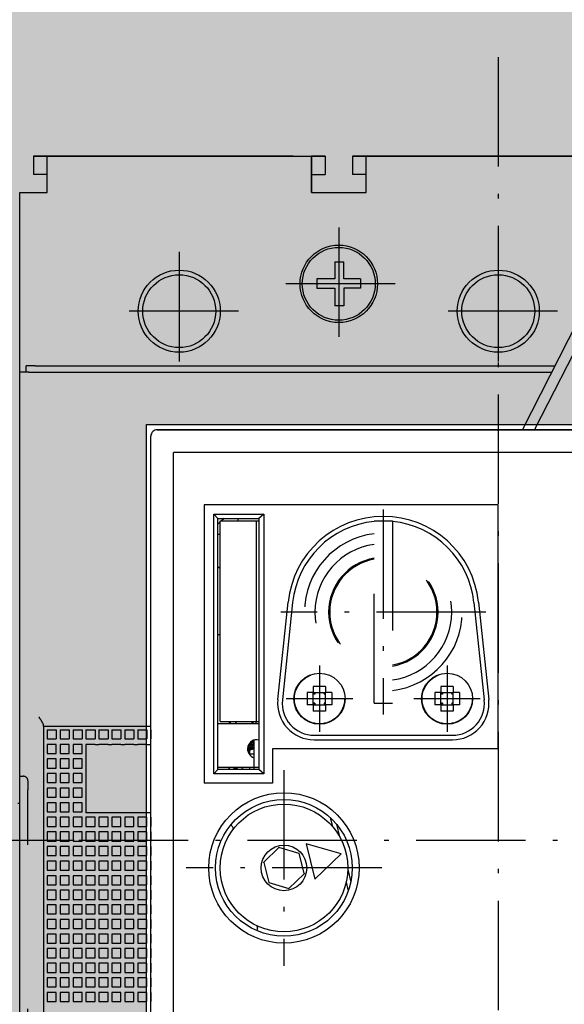
# Model space of a CAD drawing. Units: millimetres. Extents: x -916 to 10759, y -4572 to 2942.
# Drawn here: x 5224 to 5284, y -896 to -789 of the extents above; entities that cross this region are included whole.
import ezdxf

# ---------------------------------------------------------------- set-up
doc = ezdxf.new("R2010")
doc.units = ezdxf.units.MM
doc.linetypes.add('DASHDOT', pattern=[18.5, 12, -3, 0.5, -3])
doc.linetypes.add('DASHSPACE', pattern=[30, 12, -18])
doc.layers.add('Закрытия', color=254, linetype='Continuous', lineweight=25, transparency=0.3)
doc.layers.add('Контур', color=253, linetype='Continuous', lineweight=25)

# ---------------------------------------------------------------- blocks, each defined once
blk = doc.blocks.new('R5PKIB2V61213')
at = {"layer": 'Закрытия'}
h = blk.add_hatch(color=256, dxfattribs=at)
h.dxf.hatch_style = 1
h.set_gradient(color1=(203, 208, 204), color2=(203, 208, 204), tint=1)
h.paths.add_polyline_path([(5392.3, -1027.43), (5392.3, -1025.7), (5392.3, -1025.2), (5392.8, -1025.2), (5392.8, -1027.43), (5410.3, -1027.43), (5412.3, -1025.43), (5412.3, -731.43), (5410.3, -729.43), (5392.8, -729.43), (5392.8, -731.67), (5392.3, -731.67), (5392.3, -731.17), (5392.3, -729.43), (4951.3, -729.43), (4951.3, -731.17), (4951.3, -731.67), (4950.8, -731.67), (4950.8, -729.43), (4933.3, -729.43), (4931.3, -731.43), (4931.3, -1025.43), (4933.3, -1027.43), (4950.8, -1027.43), (4950.8, -1025.2), (4951.3, -1025.2), (4951.3, -1025.7), (4951.3, -1027.43)])
h.paths.add_polyline_path([(5133.3, -930.93), (5133.3, -832.93), (5210.3, -832.93), (5210.3, -930.93)], flags=16)
h.paths.add_polyline_path([(5105.3, -930.93), (5028.3, -930.93), (5028.3, -832.93), (5105.3, -832.93)], flags=16)
h.paths.add_polyline_path([(5238.3, -930.93), (5238.3, -832.93), (5315.3, -832.93), (5315.3, -930.93)], flags=16)
h.paths.add_polyline_path([(4953.42, -903.43), (4951.3, -903.43, 0.241513), (4937.15, -903.43), (4935.03, -903.43), (4935.03, -888.43), (4942.1, -888.43), (4943.48, -888.24), (4944.81, -887.67), (4946.03, -886.75), (4947.1, -885.5), (4947.98, -883.99), (4948.64, -882.26), (4949.04, -880.38), (4949.18, -878.43), (4949.04, -876.48), (4948.64, -874.61), (4947.98, -872.88), (4947.1, -871.36), (4946.03, -870.12), (4944.81, -869.19), (4943.48, -868.63), (4942.1, -868.43), (4935.03, -868.43), (4935.03, -853.43), (4937.15, -853.43, 0.241513), (4951.3, -853.43), (4953.42, -853.43)], flags=16)
h.paths.add_polyline_path([(4944.75, -885.18), (4933.25, -885.18, -0.413959), (4932.25, -884.18), (4932.25, -872.68, -0.41443), (4933.25, -871.68), (4944.75, -871.68, -0.41433), (4945.75, -872.68), (4945.75, -884.18, -0.414135)], flags=16)
h.paths.add_polyline_path([(4936.1, -878.43, -1), (4941.9, -878.43, -1)], flags=16)
h.paths.add_polyline_path([(4941.5, -878.93), (4939.5, -878.93), (4939.5, -880.93), (4938.5, -880.93), (4938.5, -878.93), (4936.5, -878.93), (4936.5, -877.93), (4938.5, -877.93), (4938.5, -875.93), (4939.5, -875.93), (4939.5, -877.93), (4941.5, -877.93)], flags=0)
h.paths.add_polyline_path([(5390.19, -903.43), (5390.19, -853.43), (5392.31, -853.43, 0.241513), (5406.45, -853.43), (5408.57, -853.43), (5408.57, -868.43), (5401.5, -868.43), (5400.12, -868.63), (5398.79, -869.19), (5397.57, -870.12), (5396.5, -871.36), (5395.62, -872.88), (5394.97, -874.61), (5394.56, -876.48), (5394.43, -878.43), (5394.56, -880.38), (5394.97, -882.26), (5395.62, -883.99), (5396.5, -885.5), (5397.57, -886.75), (5398.79, -887.67), (5400.12, -888.24), (5401.5, -888.43), (5408.57, -888.43), (5408.57, -903.43), (5406.45, -903.43, 0.241513), (5392.31, -903.43)], flags=16)
h.paths.add_polyline_path([(5397.8, -872.69, -0.415119), (5398.8, -871.68), (5410.3, -871.68, -0.413522), (5411.3, -872.68), (5411.3, -884.18, -0.414944), (5410.3, -885.18), (5398.8, -885.18, -0.413271), (5397.8, -884.19)], flags=16)
h.paths.add_polyline_path([(5401.65, -878.43, -1), (5407.45, -878.43, -1)], flags=16)
h.paths.add_polyline_path([(5402.05, -878.93), (5402.05, -877.93), (5404.05, -877.93), (5404.05, -875.93), (5405.05, -875.93), (5405.05, -877.93), (5407.05, -877.93), (5407.05, -878.93), (5405.05, -878.93), (5405.05, -880.93), (5404.05, -880.93), (5404.05, -878.93)], flags=0)
at = {"layer": 'Контур'}
blk.add_lwpolyline([(5238.3, -832.93), (5315.3, -832.93), (5315.3, -930.93), (5238.3, -930.93)], close=True, dxfattribs=at)
blk = doc.blocks.new('XT3_3p_Fixed_MOD_front view')
at = {"color": 1, "linetype": 'DASHDOT'}
for p, q in [((0, 85.86), (0, -83.04)), ((-17.5, 67.18), (-17.5, 54.82)), ((-35, 64.5), (-35, 51.5)), ((0, 64.5), (0, 51.5)), ((-11.32, 61), (-23.68, 61)), ((-28.5, 58), (-41.5, 58)), ((6.5, 58), (-6.5, 58)), ((-12.61, 36.25), (-12.61, 13.76)), ((-1.37, 25), (-23.86, 25)), ((-19.61, 19.14), (-19.61, 11.86)), ((-5.61, 19.14), (-5.61, 11.86)), ((-15.97, 15.5), (-23.25, 15.5)), ((-1.97, 15.5), (-9.25, 15.5)), ((-23.51, 7.67), (-23.51, -13.78)), ((-64.51, 0), (60.22, 0)), ((-12.79, -3.05), (-34.24, -3.05))]:
    blk.add_line(p, q, dxfattribs=at)
at = {"color": 3}
for p, q in [((-49.5, 75), (-51, 75)), ((-51, 75), (-51, 73)), ((-51, 75), (-47.5, 75)), ((-50, 75), (-47, 75)), ((-50, 75), (-47.5, 75)), ((-50, 75), (-20.5, 75)), ((-47, 75), (-49.5, 75)), ((-49.5, 71), (-49.5, 75)), ((-22.5, 75), (-47.5, 75)), ((-23, 75), (-47, 75)), ((-23, 75), (-20.5, 75)), ((-22.5, 75), (-19, 75)), ((-20.5, 75), (-20.5, 71)), ((-19, 75), (-20.5, 75)), ((-20.5, 71), (-20.5, 75)), ((-19, 75), (-19, 73)), ((-19, 75), (-19, 73)), ((-14.5, 75), (-16, 75)), ((-16, 75), (-16, 73)), ((-16, 75), (-12.5, 75)), ((-12, 75), (-14.5, 75)), ((-14.5, 75), (14.5, 75)), ((-14.5, 71), (-14.5, 75)), ((12.5, 75), (-12.5, 75)), ((12, 75), (-12, 75)), ((-49.5, 73), (-51, 73)), ((-20.5, 73), (-19, 73)), ((-14.5, 73), (-16, 73)), ((-52.5, -70.95), (-52.5, 71)), ((-52.5, 71), (-49.5, 71)), ((-20.5, 71), (-14.5, 71)), ((-20.5, 71), (-14.5, 71)), ((-17.94, 63.4), (-16.94, 63.4)), ((-17.94, 63.4), (-17.94, 61.81)), ((-16.94, 61.54), (-16.94, 63.4)), ((-17.94, 61.81), (-17.94, 61.54)), ((-19.9, 61.54), (-19.9, 60.54)), ((-17.94, 61.54), (-19.9, 61.54)), ((-19.9, 60.54), (-17.94, 60.54)), ((-17.94, 60.54), (-17.94, 58.6)), ((-15.1, 61.54), (-16.94, 61.54)), ((-15.1, 60.54), (-16.94, 60.54)), ((-16.94, 60.54), (-16.94, 59.98)), ((-15.1, 61.54), (-15.1, 60.54)), ((-16.94, 59.98), (-16.94, 58.6)), ((-16.94, 58.6), (-17.94, 58.6)), ((2.65, 45), (9.97, 59.38)), ((4.06, 45.13), (10.05, 56.88)), ((-51.8, 51.3), (-51.8, 52)), ((-50.8, 52), (-51.8, 52)), ((-50.8, 52), (6.21, 52)), ((-51.5, 51.3), (-52.5, 51.3)), ((-51.5, 51.3), (5.86, 51.3)), ((-38.11, -31.8), (-38.11, 44.3)), ((-37.41, 45), (37.39, 45)), ((37.39, 45), (-37.41, 45)), ((35.59, 42.5), (-35.61, 42.5)), ((-35.61, -30), (-35.61, 42.5)), ((-0.02, 36.75), (-32.26, 36.75)), ((-32.26, 36.75), (-32.26, 6.25)), ((-0.02, 10), (-0.02, 36.75)), ((-31.22, 35.75), (-25.73, 35.75)), ((-31.22, 35.75), (-30.76, 35.25)), ((-31.22, 7.25), (-31.22, 35.75)), ((-25.73, 35.75), (-26.26, 35.25)), ((-25.73, 35.75), (-25.73, 7.25)), ((-30.76, 35.25), (-26.26, 35.25)), ((-30.76, 7.75), (-30.76, 35.25)), ((-30.51, 34.87), (-30.76, 34.66)), ((-30.51, 35), (-26.51, 35)), ((-30.51, 33), (-30.51, 35)), ((-30.06, 35.25), (-30.36, 35)), ((-26.51, 33), (-26.51, 35)), ((-26.51, 35), (-26.26, 35)), ((-26.26, 35.25), (-26.26, 7.75)), ((-30.51, 33.5), (-30.76, 33.5)), ((-30.51, 15), (-30.51, 33)), ((-26.51, 15), (-26.51, 33)), ((-30.76, 29.9), (-30.51, 29.9)), ((-30.51, 29.89), (-30.76, 29.89)), ((-30.51, 29.85), (-30.76, 29.85)), ((-24.18, 15.42), (-23.05, 26.1)), ((-22.56, 26.05), (-23.68, 15.37)), ((-2.67, 26.05), (-1.54, 15.37)), ((-2.17, 26.1), (-1.05, 15.42)), ((-30.51, 22.5), (-30.76, 22.5)), ((-30.51, 13), (-30.51, 15)), ((-26.51, 13), (-26.51, 15)), ((-30.51, 13), (-26.51, 13)), ((-29.51, 13), (-29.51, 12.75)), ((-29.41, 13), (-29.41, 12.75)), ((-28.81, 13), (-28.81, 12.98)), ((-28.81, 13), (-28.81, 12.75)), ((-28.81, 12.98), (-28.81, 12.75)), ((-28.77, 12.82), (-28.77, 13)), ((-27.01, 12.82), (-27.01, 13)), ((-26.76, 12.75), (-27.01, 13)), ((-26.61, 13), (-26.61, 12.75)), ((-26.51, 13), (-26.26, 13)), ((-49.9, 12.51), (-49.9, 12.65)), ((-49.9, 12.51), (-49.9, -32.49)), ((-49.9, 12.5), (-47.4, 12.5)), ((-49.49, 12.1), (-49.49, 11.1)), ((-49.49, 12.1), (-48.49, 12.1)), ((-48.49, 12.1), (-48.49, 11.1)), ((-48.07, 12.1), (-48.07, 11.1)), ((-48.07, 12.1), (-47.07, 12.1)), ((-47.4, 12.5), (-38.11, 12.5)), ((-47.07, 12.1), (-47.07, 11.1)), ((-46.65, 12.1), (-46.65, 11.1)), ((-46.65, 12.1), (-45.65, 12.1)), ((-45.65, 12.1), (-45.65, 11.1)), ((-45.23, 12.1), (-44.23, 12.1)), ((-45.23, 12.1), (-45.23, 11.1)), ((-44.23, 12.1), (-44.23, 11.1)), ((-43.81, 12.1), (-42.81, 12.1)), ((-43.81, 12.1), (-43.81, 11.1)), ((-42.81, 12.1), (-42.81, 11.1)), ((-42.39, 12.1), (-41.39, 12.1)), ((-42.39, 12.1), (-42.39, 11.1)), ((-41.39, 12.1), (-41.39, 11.1)), ((-40.97, 12.1), (-39.97, 12.1)), ((-40.97, 12.1), (-40.97, 11.1)), ((-39.97, 12.1), (-39.97, 11.1)), ((-39.55, 12.1), (-38.55, 12.1)), ((-39.55, 12.1), (-39.55, 11.1)), ((-38.55, 12.1), (-38.55, 11.1)), ((-38.13, 12.1), (-38.11, 12.1)), ((-38.13, 12.1), (-38.13, 11.1)), ((-26.26, 12.75), (-30.76, 12.75)), ((-28.77, 12.85), (-28.81, 12.85)), ((-28.77, 12.75), (-28.77, 12.82)), ((-27.01, 12.75), (-27.01, 12.82)), ((-49.49, 11.1), (-48.49, 11.1)), ((-48.07, 11.1), (-47.07, 11.1)), ((-46.65, 11.1), (-45.65, 11.1)), ((-45.23, 11.1), (-44.23, 11.1)), ((-43.81, 11.1), (-42.81, 11.1)), ((-42.39, 11.1), (-41.39, 11.1)), ((-40.97, 11.1), (-39.97, 11.1)), ((-39.55, 11.1), (-38.55, 11.1)), ((-38.13, 11.1), (-38.11, 11.1)), ((-26.76, 10.15), (-26.76, 10.97)), ((-20.2, 11.5), (-5.02, 11.5)), ((-20.2, 11), (-5.02, 11)), ((-49.49, 10.5), (-49.49, 9.5)), ((-48.49, 10.5), (-49.49, 10.5)), ((-48.49, 9.5), (-48.49, 10.5)), ((-48.07, 10.5), (-48.07, 9.5)), ((-47.07, 10.5), (-48.07, 10.5)), ((-47.07, 9.5), (-47.07, 10.5)), ((-46.65, 10.5), (-46.65, 9.5)), ((-45.65, 10.5), (-46.65, 10.5)), ((-45.65, 9.5), (-45.65, 10.5)), ((-45.23, 10.5), (-45.23, 3)), ((-44.23, 10.5), (-45.23, 10.5)), ((-44.23, 10.5), (-43.81, 10.5)), ((-42.81, 10.5), (-43.81, 10.5)), ((-42.81, 10.5), (-42.39, 10.5)), ((-41.39, 10.5), (-42.39, 10.5)), ((-41.39, 10.5), (-40.97, 10.5)), ((-39.97, 10.5), (-40.97, 10.5)), ((-39.97, 10.5), (-39.55, 10.5)), ((-38.55, 10.5), (-39.55, 10.5)), ((-38.55, 10.5), (-38.13, 10.5)), ((-38.11, 10.5), (-38.13, 10.5)), ((-27.26, 9.34), (-27.26, 9.84)), ((-26.76, 7.75), (-26.76, 10.15)), ((-0.02, 10), (-24.76, 10)), ((-24.76, 10), (-24.76, 6.25)), ((-49.49, 9.5), (-48.49, 9.5)), ((-49.49, 8.9), (-49.49, 7.9)), ((-48.49, 8.9), (-49.49, 8.9)), ((-48.49, 7.9), (-48.49, 8.9)), ((-48.07, 9.5), (-47.07, 9.5)), ((-48.07, 8.9), (-48.07, 7.9)), ((-47.07, 8.9), (-48.07, 8.9)), ((-47.07, 7.9), (-47.07, 8.9)), ((-46.65, 9.5), (-45.65, 9.5)), ((-46.65, 8.9), (-46.65, 7.9)), ((-45.65, 8.9), (-46.65, 8.9)), ((-45.65, 7.9), (-45.65, 8.9)), ((-27.26, 9.47), (-26.76, 9.47)), ((-49.49, 7.9), (-48.49, 7.9)), ((-48.07, 7.9), (-47.07, 7.9)), ((-46.65, 7.9), (-45.65, 7.9)), ((-31.22, 7.25), (-30.76, 7.75)), ((-30.76, 8), (-26.26, 8)), ((-26.26, 7.75), (-30.76, 7.75)), ((-29.51, 8), (-29.51, 7.75)), ((-29.51, 7.75), (-29.51, 8)), ((-27.26, 7.75), (-27.26, 8)), ((-25.73, 7.25), (-26.26, 7.75)), ((-49.49, 7.3), (-49.49, 6.3)), ((-48.49, 7.3), (-49.49, 7.3)), ((-48.49, 6.3), (-48.49, 7.3)), ((-48.07, 7.3), (-48.07, 6.3)), ((-47.07, 7.3), (-48.07, 7.3)), ((-47.07, 6.3), (-47.07, 7.3)), ((-46.65, 7.3), (-46.65, 6.3)), ((-45.65, 7.3), (-46.65, 7.3)), ((-45.65, 6.3), (-45.65, 7.3)), ((-25.73, 7.25), (-31.22, 7.25)), ((-49.49, 6.3), (-48.49, 6.3)), ((-49.49, 5.7), (-49.49, 4.7)), ((-48.49, 5.7), (-49.49, 5.7)), ((-48.49, 4.7), (-48.49, 5.7)), ((-48.07, 6.3), (-47.07, 6.3)), ((-48.07, 5.7), (-48.07, 4.7)), ((-47.07, 5.7), (-48.07, 5.7)), ((-47.07, 4.7), (-47.07, 5.7)), ((-46.65, 6.3), (-45.65, 6.3)), ((-46.65, 5.7), (-46.65, 4.7)), ((-45.65, 5.7), (-46.65, 5.7)), ((-45.65, 4.7), (-45.65, 5.7)), ((-24.76, 6.25), (-32.26, 6.25)), ((-49.49, 4.7), (-48.49, 4.7)), ((-48.07, 4.7), (-47.07, 4.7)), ((-46.65, 4.7), (-45.65, 4.7)), ((-49.49, 4.1), (-49.49, 3.1)), ((-48.49, 4.1), (-49.49, 4.1)), ((-48.49, 3.1), (-48.49, 4.1)), ((-48.07, 4.1), (-48.07, 3.1)), ((-47.07, 4.1), (-48.07, 4.1)), ((-47.07, 3.1), (-47.07, 4.1)), ((-46.65, 4.1), (-46.65, 3.1)), ((-45.65, 4.1), (-46.65, 4.1)), ((-45.65, 3.1), (-45.65, 4.1)), ((-49.49, 3.1), (-48.49, 3.1)), ((-49.49, 2.5), (-49.49, 1.5)), ((-48.49, 2.5), (-49.49, 2.5)), ((-48.49, 1.5), (-48.49, 2.5)), ((-48.07, 3.1), (-47.07, 3.1)), ((-48.07, 2.5), (-48.07, 1.5)), ((-47.07, 2.5), (-48.07, 2.5)), ((-47.07, 1.5), (-47.07, 2.5)), ((-46.65, 3.1), (-45.65, 3.1)), ((-46.65, 2.5), (-46.65, 1.5)), ((-45.65, 2.5), (-46.65, 2.5)), ((-45.65, 1.5), (-45.65, 2.5)), ((-38.11, 3), (-45.23, 3)), ((-45.23, 2.5), (-45.23, 1.5)), ((-44.23, 2.5), (-45.23, 2.5)), ((-44.23, 1.5), (-44.23, 2.5)), ((-43.81, 2.5), (-43.81, 1.5)), ((-42.81, 2.5), (-43.81, 2.5)), ((-42.81, 1.5), (-42.81, 2.5)), ((-42.39, 2.5), (-42.39, 1.5)), ((-41.39, 2.5), (-42.39, 2.5)), ((-41.39, 1.5), (-41.39, 2.5)), ((-40.97, 2.5), (-40.97, 1.5)), ((-39.97, 2.5), (-40.97, 2.5)), ((-39.97, 1.5), (-39.97, 2.5)), ((-39.55, 2.5), (-39.55, 1.5)), ((-38.55, 2.5), (-39.55, 2.5)), ((-38.55, 1.5), (-38.55, 2.5)), ((-38.13, 2.5), (-38.13, 1.5)), ((-38.11, 2.5), (-38.13, 2.5)), ((-18.44, 2.47), (-18.2, 1.51)), ((-49.49, 1.5), (-48.49, 1.5)), ((-48.07, 1.5), (-47.07, 1.5)), ((-46.65, 1.5), (-45.65, 1.5)), ((-45.23, 1.5), (-44.23, 1.5)), ((-43.81, 1.5), (-42.81, 1.5)), ((-42.39, 1.5), (-41.39, 1.5)), ((-40.97, 1.5), (-39.97, 1.5)), ((-39.55, 1.5), (-38.55, 1.5)), ((-38.13, 1.5), (-38.11, 1.5)), ((-29.16, 1.44), (-29.09, 1.17)), ((-17.74, 1.74), (-17.4, 0.37)), ((-49.49, 0.9), (-49.49, -0.1)), ((-48.49, 0.9), (-49.49, 0.9)), ((-48.49, -0.1), (-48.49, 0.9)), ((-48.07, 0.9), (-48.07, -0.1)), ((-47.07, 0.9), (-48.07, 0.9)), ((-47.07, -0.1), (-47.07, 0.9)), ((-46.65, 0.9), (-46.65, -0.1)), ((-45.65, 0.9), (-46.65, 0.9)), ((-45.65, -0.1), (-45.65, 0.9)), ((-45.23, 0.9), (-45.23, -0.1)), ((-44.23, 0.9), (-45.23, 0.9)), ((-44.23, -0.1), (-44.23, 0.9)), ((-43.81, 0.9), (-43.81, -0.1)), ((-42.81, 0.9), (-43.81, 0.9)), ((-42.81, -0.1), (-42.81, 0.9)), ((-42.39, 0.9), (-42.39, -0.1)), ((-41.39, 0.9), (-42.39, 0.9)), ((-41.39, -0.1), (-41.39, 0.9)), ((-40.97, 0.9), (-40.97, -0.1)), ((-39.97, 0.9), (-40.97, 0.9)), ((-39.97, -0.1), (-39.97, 0.9)), ((-39.55, 0.9), (-39.55, -0.1)), ((-38.55, 0.9), (-39.55, 0.9)), ((-38.55, -0.1), (-38.55, 0.9)), ((-38.13, 0.9), (-38.13, -0.1)), ((-38.11, 0.9), (-38.13, 0.9)), ((-49.49, -0.1), (-48.49, -0.1)), ((-49.49, -0.7), (-49.49, -1.7)), ((-48.49, -0.7), (-49.49, -0.7)), ((-48.49, -1.7), (-48.49, -0.7)), ((-48.07, -0.1), (-47.07, -0.1)), ((-48.07, -0.7), (-48.07, -1.7)), ((-47.07, -0.7), (-48.07, -0.7)), ((-47.07, -1.7), (-47.07, -0.7)), ((-46.65, -0.1), (-45.65, -0.1)), ((-46.65, -0.7), (-46.65, -1.7)), ((-45.65, -0.7), (-46.65, -0.7)), ((-45.65, -1.7), (-45.65, -0.7)), ((-45.23, -0.1), (-44.23, -0.1)), ((-45.23, -0.7), (-45.23, -1.7)), ((-44.23, -0.7), (-45.23, -0.7)), ((-44.23, -1.7), (-44.23, -0.7)), ((-43.81, -0.1), (-42.81, -0.1)), ((-43.81, -0.7), (-43.81, -1.7)), ((-42.81, -0.7), (-43.81, -0.7)), ((-42.81, -1.7), (-42.81, -0.7)), ((-42.39, -0.1), (-41.39, -0.1)), ((-42.39, -0.7), (-42.39, -1.7)), ((-41.39, -0.7), (-42.39, -0.7)), ((-41.39, -1.7), (-41.39, -0.7)), ((-40.97, -0.1), (-39.97, -0.1)), ((-40.97, -0.7), (-40.97, -1.7)), ((-39.97, -0.7), (-40.97, -0.7)), ((-39.97, -1.7), (-39.97, -0.7)), ((-39.55, -0.1), (-38.55, -0.1)), ((-39.55, -0.7), (-39.55, -1.7)), ((-38.55, -0.7), (-39.55, -0.7)), ((-38.55, -1.7), (-38.55, -0.7)), ((-38.13, -0.1), (-38.11, -0.1)), ((-38.13, -0.7), (-38.13, -1.7)), ((-38.11, -0.7), (-38.13, -0.7)), ((-24.07, -0.81), (-25.73, -2.41)), ((-21.85, -1.45), (-24.07, -0.81)), ((-17.24, -1.5), (-21.08, -0.39)), ((-21.08, -0.39), (-20.12, -4.28)), ((-49.49, -1.7), (-48.49, -1.7)), ((-48.07, -1.7), (-47.07, -1.7)), ((-46.65, -1.7), (-45.65, -1.7)), ((-45.23, -1.7), (-44.23, -1.7)), ((-43.81, -1.7), (-42.81, -1.7)), ((-42.39, -1.7), (-41.39, -1.7)), ((-40.97, -1.7), (-39.97, -1.7)), ((-39.55, -1.7), (-38.55, -1.7)), ((-38.13, -1.7), (-38.11, -1.7)), ((-21.31, -3.64), (-21.85, -1.45)), ((-20.12, -4.28), (-17.24, -1.5)), ((-49.49, -2.3), (-49.49, -3.3)), ((-48.49, -2.3), (-49.49, -2.3)), ((-48.49, -3.3), (-48.49, -2.3)), ((-48.07, -2.3), (-48.07, -3.3)), ((-47.07, -2.3), (-48.07, -2.3)), ((-47.07, -3.3), (-47.07, -2.3)), ((-46.65, -2.3), (-46.65, -3.3)), ((-45.65, -2.3), (-46.65, -2.3)), ((-45.65, -3.3), (-45.65, -2.3)), ((-45.23, -2.3), (-45.23, -3.3)), ((-44.23, -2.3), (-45.23, -2.3)), ((-44.23, -3.3), (-44.23, -2.3)), ((-43.81, -2.3), (-43.81, -3.3)), ((-42.81, -2.3), (-43.81, -2.3)), ((-42.81, -3.3), (-42.81, -2.3)), ((-42.39, -2.3), (-42.39, -3.3)), ((-41.39, -2.3), (-42.39, -2.3)), ((-41.39, -3.3), (-41.39, -2.3)), ((-40.97, -2.3), (-40.97, -3.3)), ((-39.97, -2.3), (-40.97, -2.3)), ((-39.97, -3.3), (-39.97, -2.3)), ((-39.55, -2.3), (-39.55, -3.3)), ((-38.55, -2.3), (-39.55, -2.3)), ((-38.55, -3.3), (-38.55, -2.3)), ((-38.13, -2.3), (-38.13, -3.3)), ((-38.11, -2.3), (-38.13, -2.3)), ((-25.72, -2.47), (-25.73, -2.41)), ((-25.72, -2.47), (-25.18, -4.66)), ((-16.51, -3.23), (-16.17, -4.61)), ((-49.49, -3.3), (-48.49, -3.3)), ((-49.49, -3.9), (-49.49, -4.9)), ((-48.49, -3.9), (-49.49, -3.9)), ((-48.49, -4.9), (-48.49, -3.9)), ((-48.07, -3.3), (-47.07, -3.3)), ((-48.07, -3.9), (-48.07, -4.9)), ((-47.07, -3.9), (-48.07, -3.9)), ((-47.07, -4.9), (-47.07, -3.9)), ((-46.65, -3.3), (-45.65, -3.3)), ((-46.65, -3.9), (-46.65, -4.9)), ((-45.65, -3.9), (-46.65, -3.9)), ((-45.65, -4.9), (-45.65, -3.9)), ((-45.23, -3.3), (-44.23, -3.3)), ((-45.23, -3.9), (-45.23, -4.9)), ((-44.23, -3.9), (-45.23, -3.9)), ((-44.23, -4.9), (-44.23, -3.9)), ((-43.81, -3.3), (-42.81, -3.3)), ((-43.81, -3.9), (-43.81, -4.9)), ((-42.81, -3.9), (-43.81, -3.9)), ((-42.81, -4.9), (-42.81, -3.9)), ((-42.39, -3.3), (-41.39, -3.3)), ((-42.39, -3.9), (-42.39, -4.9)), ((-41.39, -3.9), (-42.39, -3.9)), ((-41.39, -4.9), (-41.39, -3.9)), ((-40.97, -3.3), (-39.97, -3.3)), ((-40.97, -3.9), (-40.97, -4.9)), ((-39.97, -3.9), (-40.97, -3.9)), ((-39.97, -4.9), (-39.97, -3.9)), ((-39.55, -3.3), (-38.55, -3.3)), ((-39.55, -3.9), (-39.55, -4.9)), ((-38.55, -3.9), (-39.55, -3.9)), ((-38.55, -4.9), (-38.55, -3.9)), ((-38.13, -3.3), (-38.11, -3.3)), ((-38.13, -3.9), (-38.13, -4.9)), ((-38.11, -3.9), (-38.13, -3.9)), ((-22.96, -5.3), (-21.29, -3.7)), ((-21.31, -3.64), (-21.29, -3.7)), ((-49.49, -4.9), (-48.49, -4.9)), ((-48.07, -4.9), (-47.07, -4.9)), ((-46.65, -4.9), (-45.65, -4.9)), ((-45.23, -4.9), (-44.23, -4.9)), ((-43.81, -4.9), (-42.81, -4.9)), ((-42.39, -4.9), (-41.39, -4.9)), ((-40.97, -4.9), (-39.97, -4.9)), ((-39.55, -4.9), (-38.55, -4.9)), ((-38.13, -4.9), (-38.11, -4.9)), ((-25.18, -4.66), (-22.96, -5.3)), ((-16.69, -4.61), (-16.45, -5.58)), ((-49.49, -5.5), (-49.49, -6.5)), ((-48.49, -5.5), (-49.49, -5.5)), ((-48.49, -6.5), (-48.49, -5.5)), ((-48.07, -5.5), (-48.07, -6.5)), ((-47.07, -5.5), (-48.07, -5.5)), ((-47.07, -6.5), (-47.07, -5.5)), ((-46.65, -5.5), (-46.65, -6.5)), ((-45.65, -5.5), (-46.65, -5.5)), ((-45.65, -6.5), (-45.65, -5.5)), ((-45.23, -5.5), (-45.23, -6.5)), ((-44.23, -5.5), (-45.23, -5.5)), ((-44.23, -6.5), (-44.23, -5.5)), ((-43.81, -5.5), (-43.81, -6.5)), ((-42.81, -5.5), (-43.81, -5.5)), ((-42.81, -6.5), (-42.81, -5.5)), ((-42.39, -5.5), (-42.39, -6.5)), ((-41.39, -5.5), (-42.39, -5.5)), ((-41.39, -6.5), (-41.39, -5.5)), ((-40.97, -5.5), (-40.97, -6.5)), ((-39.97, -5.5), (-40.97, -5.5)), ((-39.97, -6.5), (-39.97, -5.5)), ((-39.55, -5.5), (-39.55, -6.5)), ((-38.55, -5.5), (-39.55, -5.5)), ((-38.55, -6.5), (-38.55, -5.5)), ((-38.13, -5.5), (-38.13, -6.5)), ((-38.11, -5.5), (-38.13, -5.5)), ((-49.49, -6.5), (-48.49, -6.5)), ((-49.49, -7.1), (-49.49, -8.1)), ((-48.49, -7.1), (-49.49, -7.1)), ((-48.49, -8.1), (-48.49, -7.1)), ((-48.07, -6.5), (-47.07, -6.5)), ((-48.07, -7.1), (-48.07, -8.1)), ((-47.07, -7.1), (-48.07, -7.1)), ((-47.07, -8.1), (-47.07, -7.1)), ((-46.65, -6.5), (-45.65, -6.5)), ((-46.65, -7.1), (-46.65, -8.1)), ((-45.65, -7.1), (-46.65, -7.1)), ((-45.65, -8.1), (-45.65, -7.1)), ((-45.23, -6.5), (-44.23, -6.5)), ((-45.23, -7.1), (-45.23, -8.1)), ((-44.23, -7.1), (-45.23, -7.1)), ((-44.23, -8.1), (-44.23, -7.1)), ((-43.81, -6.5), (-42.81, -6.5)), ((-43.81, -7.1), (-43.81, -8.1)), ((-42.81, -7.1), (-43.81, -7.1)), ((-42.81, -8.1), (-42.81, -7.1)), ((-42.39, -6.5), (-41.39, -6.5)), ((-42.39, -7.1), (-42.39, -8.1)), ((-41.39, -7.1), (-42.39, -7.1)), ((-41.39, -8.1), (-41.39, -7.1)), ((-40.97, -6.5), (-39.97, -6.5)), ((-40.97, -7.1), (-40.97, -8.1)), ((-39.97, -7.1), (-40.97, -7.1)), ((-39.97, -8.1), (-39.97, -7.1)), ((-39.55, -6.5), (-38.55, -6.5)), ((-39.55, -7.1), (-39.55, -8.1)), ((-38.55, -7.1), (-39.55, -7.1)), ((-38.55, -8.1), (-38.55, -7.1)), ((-38.13, -6.5), (-38.11, -6.5)), ((-38.13, -7.1), (-38.13, -8.1)), ((-38.11, -7.1), (-38.13, -7.1)), ((-49.49, -8.1), (-48.49, -8.1)), ((-48.07, -8.1), (-47.07, -8.1)), ((-46.65, -8.1), (-45.65, -8.1)), ((-45.23, -8.1), (-44.23, -8.1)), ((-43.81, -8.1), (-42.81, -8.1)), ((-42.39, -8.1), (-41.39, -8.1)), ((-40.97, -8.1), (-39.97, -8.1)), ((-39.55, -8.1), (-38.55, -8.1)), ((-38.13, -8.1), (-38.11, -8.1)), ((-49.49, -8.7), (-49.49, -9.7)), ((-48.49, -8.7), (-49.49, -8.7)), ((-49.49, -9.7), (-48.49, -9.7)), ((-48.49, -9.7), (-48.49, -8.7)), ((-48.07, -8.7), (-48.07, -9.7)), ((-47.07, -8.7), (-48.07, -8.7)), ((-48.07, -9.7), (-47.07, -9.7)), ((-47.07, -9.7), (-47.07, -8.7)), ((-46.65, -8.7), (-46.65, -9.7)), ((-45.65, -8.7), (-46.65, -8.7)), ((-46.65, -9.7), (-45.65, -9.7)), ((-45.65, -9.7), (-45.65, -8.7)), ((-45.23, -8.7), (-45.23, -9.7)), ((-44.23, -8.7), (-45.23, -8.7)), ((-45.23, -9.7), (-44.23, -9.7)), ((-44.23, -9.7), (-44.23, -8.7)), ((-43.81, -8.7), (-43.81, -9.7)), ((-42.81, -8.7), (-43.81, -8.7)), ((-43.81, -9.7), (-42.81, -9.7)), ((-42.81, -9.7), (-42.81, -8.7)), ((-42.39, -8.7), (-42.39, -9.7)), ((-41.39, -8.7), (-42.39, -8.7)), ((-42.39, -9.7), (-41.39, -9.7)), ((-41.39, -9.7), (-41.39, -8.7)), ((-40.97, -8.7), (-40.97, -9.7)), ((-39.97, -8.7), (-40.97, -8.7)), ((-40.97, -9.7), (-39.97, -9.7)), ((-39.97, -9.7), (-39.97, -8.7)), ((-39.55, -8.7), (-39.55, -9.7)), ((-38.55, -8.7), (-39.55, -8.7)), ((-39.55, -9.7), (-38.55, -9.7)), ((-38.55, -9.7), (-38.55, -8.7)), ((-38.13, -8.7), (-38.13, -9.7)), ((-38.11, -8.7), (-38.13, -8.7)), ((-38.13, -9.7), (-38.11, -9.7)), ((-26.48, -9.39), (-26.42, -9.66)), ((-49.49, -10.3), (-49.49, -11.3)), ((-48.49, -10.3), (-49.49, -10.3)), ((-48.49, -11.3), (-48.49, -10.3)), ((-48.07, -10.3), (-48.07, -11.3)), ((-47.07, -10.3), (-48.07, -10.3)), ((-47.07, -11.3), (-47.07, -10.3)), ((-46.65, -10.3), (-46.65, -11.3)), ((-45.65, -10.3), (-46.65, -10.3)), ((-45.65, -11.3), (-45.65, -10.3)), ((-45.23, -10.3), (-45.23, -11.3)), ((-44.23, -10.3), (-45.23, -10.3)), ((-44.23, -11.3), (-44.23, -10.3)), ((-43.81, -10.3), (-43.81, -11.3)), ((-42.81, -10.3), (-43.81, -10.3)), ((-42.81, -11.3), (-42.81, -10.3)), ((-42.39, -10.3), (-42.39, -11.3)), ((-41.39, -10.3), (-42.39, -10.3)), ((-41.39, -11.3), (-41.39, -10.3)), ((-40.97, -10.3), (-40.97, -11.3)), ((-39.97, -10.3), (-40.97, -10.3)), ((-39.97, -11.3), (-39.97, -10.3)), ((-39.55, -10.3), (-39.55, -11.3)), ((-38.55, -10.3), (-39.55, -10.3)), ((-38.55, -11.3), (-38.55, -10.3)), ((-38.13, -10.3), (-38.13, -11.3)), ((-38.11, -10.3), (-38.13, -10.3)), ((-49.49, -11.3), (-48.49, -11.3)), ((-48.07, -11.3), (-47.07, -11.3)), ((-46.65, -11.3), (-45.65, -11.3)), ((-45.23, -11.3), (-44.23, -11.3)), ((-43.81, -11.3), (-42.81, -11.3)), ((-42.39, -11.3), (-41.39, -11.3)), ((-40.97, -11.3), (-39.97, -11.3)), ((-39.55, -11.3), (-38.55, -11.3)), ((-38.13, -11.3), (-38.11, -11.3)), ((-49.49, -11.9), (-49.49, -12.9)), ((-48.49, -11.9), (-49.49, -11.9)), ((-49.49, -12.9), (-48.49, -12.9)), ((-48.49, -12.9), (-48.49, -11.9)), ((-48.07, -11.9), (-48.07, -12.9)), ((-47.07, -11.9), (-48.07, -11.9)), ((-48.07, -12.9), (-47.07, -12.9)), ((-47.07, -12.9), (-47.07, -11.9)), ((-46.65, -11.9), (-46.65, -12.9)), ((-45.65, -11.9), (-46.65, -11.9)), ((-46.65, -12.9), (-45.65, -12.9)), ((-45.65, -12.9), (-45.65, -11.9)), ((-45.23, -11.9), (-45.23, -12.9)), ((-44.23, -11.9), (-45.23, -11.9)), ((-45.23, -12.9), (-44.23, -12.9)), ((-44.23, -12.9), (-44.23, -11.9)), ((-43.81, -11.9), (-43.81, -12.9)), ((-42.81, -11.9), (-43.81, -11.9)), ((-43.81, -12.9), (-42.81, -12.9)), ((-42.81, -12.9), (-42.81, -11.9)), ((-42.39, -11.9), (-42.39, -12.9)), ((-41.39, -11.9), (-42.39, -11.9)), ((-42.39, -12.9), (-41.39, -12.9)), ((-41.39, -12.9), (-41.39, -11.9)), ((-40.97, -11.9), (-40.97, -12.9)), ((-39.97, -11.9), (-40.97, -11.9)), ((-40.97, -12.9), (-39.97, -12.9)), ((-39.97, -12.9), (-39.97, -11.9)), ((-39.55, -11.9), (-39.55, -12.9)), ((-38.55, -11.9), (-39.55, -11.9)), ((-39.55, -12.9), (-38.55, -12.9)), ((-38.55, -12.9), (-38.55, -11.9)), ((-38.13, -11.9), (-38.13, -12.9)), ((-38.11, -11.9), (-38.13, -11.9)), ((-38.13, -12.9), (-38.11, -12.9)), ((-49.49, -13.5), (-49.49, -14.5)), ((-48.49, -13.5), (-49.49, -13.5)), ((-48.49, -14.5), (-48.49, -13.5)), ((-48.07, -13.5), (-48.07, -14.5)), ((-47.07, -13.5), (-48.07, -13.5)), ((-47.07, -14.5), (-47.07, -13.5)), ((-46.65, -13.5), (-46.65, -14.5)), ((-45.65, -13.5), (-46.65, -13.5)), ((-45.65, -14.5), (-45.65, -13.5)), ((-45.23, -13.5), (-45.23, -14.5)), ((-44.23, -13.5), (-45.23, -13.5)), ((-44.23, -14.5), (-44.23, -13.5)), ((-43.81, -13.5), (-43.81, -14.5)), ((-42.81, -13.5), (-43.81, -13.5)), ((-42.81, -14.5), (-42.81, -13.5)), ((-42.39, -13.5), (-42.39, -14.5)), ((-41.39, -13.5), (-42.39, -13.5)), ((-41.39, -14.5), (-41.39, -13.5)), ((-40.97, -13.5), (-40.97, -14.5)), ((-39.97, -13.5), (-40.97, -13.5)), ((-39.97, -14.5), (-39.97, -13.5)), ((-39.55, -13.5), (-39.55, -14.5)), ((-38.55, -13.5), (-39.55, -13.5)), ((-38.55, -14.5), (-38.55, -13.5)), ((-38.13, -13.5), (-38.13, -14.5)), ((-38.11, -13.5), (-38.13, -13.5)), ((-49.49, -14.5), (-48.49, -14.5)), ((-49.49, -15.1), (-49.49, -16.1)), ((-48.49, -15.1), (-49.49, -15.1)), ((-48.49, -16.1), (-48.49, -15.1)), ((-48.07, -14.5), (-47.07, -14.5)), ((-48.07, -15.1), (-48.07, -16.1)), ((-47.07, -15.1), (-48.07, -15.1)), ((-47.07, -16.1), (-47.07, -15.1)), ((-46.65, -14.5), (-45.65, -14.5)), ((-46.65, -15.1), (-46.65, -16.1)), ((-45.65, -15.1), (-46.65, -15.1)), ((-45.65, -16.1), (-45.65, -15.1)), ((-45.23, -14.5), (-44.23, -14.5)), ((-45.23, -15.1), (-45.23, -16.1)), ((-44.23, -15.1), (-45.23, -15.1)), ((-44.23, -16.1), (-44.23, -15.1)), ((-43.81, -14.5), (-42.81, -14.5)), ((-43.81, -15.1), (-43.81, -16.1)), ((-42.81, -15.1), (-43.81, -15.1)), ((-42.81, -16.1), (-42.81, -15.1)), ((-42.39, -14.5), (-41.39, -14.5)), ((-42.39, -15.1), (-42.39, -16.1)), ((-41.39, -15.1), (-42.39, -15.1)), ((-41.39, -16.1), (-41.39, -15.1)), ((-40.97, -14.5), (-39.97, -14.5)), ((-40.97, -15.1), (-40.97, -16.1)), ((-39.97, -15.1), (-40.97, -15.1)), ((-39.97, -16.1), (-39.97, -15.1)), ((-39.55, -14.5), (-38.55, -14.5)), ((-39.55, -15.1), (-39.55, -16.1)), ((-38.55, -15.1), (-39.55, -15.1)), ((-38.55, -16.1), (-38.55, -15.1)), ((-38.13, -14.5), (-38.11, -14.5)), ((-38.13, -15.1), (-38.13, -16.1)), ((-38.11, -15.1), (-38.13, -15.1)), ((-49.49, -16.1), (-48.49, -16.1)), ((-48.07, -16.1), (-47.07, -16.1)), ((-46.65, -16.1), (-45.65, -16.1)), ((-45.23, -16.1), (-44.23, -16.1)), ((-43.81, -16.1), (-42.81, -16.1)), ((-42.39, -16.1), (-41.39, -16.1)), ((-40.97, -16.1), (-39.97, -16.1)), ((-39.55, -16.1), (-38.55, -16.1)), ((-38.13, -16.1), (-38.11, -16.1)), ((-49.49, -16.7), (-49.49, -17.7)), ((-48.49, -16.7), (-49.49, -16.7)), ((-48.49, -17.7), (-48.49, -16.7)), ((-48.07, -16.7), (-48.07, -17.7)), ((-47.07, -16.7), (-48.07, -16.7)), ((-47.07, -17.7), (-47.07, -16.7)), ((-46.65, -16.7), (-46.65, -17.7)), ((-45.65, -16.7), (-46.65, -16.7)), ((-45.65, -17.7), (-45.65, -16.7)), ((-45.23, -16.7), (-45.23, -17.7)), ((-44.23, -16.7), (-45.23, -16.7)), ((-44.23, -17.7), (-44.23, -16.7)), ((-43.81, -16.7), (-43.81, -17.7)), ((-42.81, -16.7), (-43.81, -16.7)), ((-42.81, -17.7), (-42.81, -16.7)), ((-42.39, -16.7), (-42.39, -17.7)), ((-41.39, -16.7), (-42.39, -16.7)), ((-41.39, -17.7), (-41.39, -16.7)), ((-40.97, -16.7), (-40.97, -17.7)), ((-39.97, -16.7), (-40.97, -16.7)), ((-39.97, -17.7), (-39.97, -16.7)), ((-39.55, -16.7), (-39.55, -17.7)), ((-38.55, -16.7), (-39.55, -16.7)), ((-38.55, -17.7), (-38.55, -16.7)), ((-38.13, -16.7), (-38.13, -17.7)), ((-38.11, -16.7), (-38.13, -16.7)), ((-49.49, -17.7), (-48.49, -17.7)), ((-48.07, -17.7), (-47.07, -17.7)), ((-46.65, -17.7), (-45.65, -17.7)), ((-45.23, -17.7), (-44.23, -17.7)), ((-43.81, -17.7), (-42.81, -17.7)), ((-42.39, -17.7), (-41.39, -17.7)), ((-40.97, -17.7), (-39.97, -17.7)), ((-39.55, -17.7), (-38.55, -17.7)), ((-38.13, -17.7), (-38.11, -17.7))]:
    blk.add_line(p, q, dxfattribs=at)
at = {"color": 2, "linetype": 'DASHSPACE'}
for p, q in [((-13.61, 15), (-13.61, 35)), ((-13.61, 35), (-11.61, 35)), ((-11.61, 35), (-11.61, 15)), ((-20.29, 16.85), (-20.29, 16.18)), ((-18.94, 16.85), (-20.29, 16.85)), ((-18.94, 16.85), (-18.94, 16.18)), ((-6.29, 16.85), (-6.29, 16.18)), ((-4.94, 16.85), (-6.29, 16.85)), ((-4.94, 16.85), (-4.94, 16.18)), ((-20.96, 16.18), (-20.96, 14.83)), ((-20.29, 16.18), (-20.96, 16.18)), ((-20.29, 14.83), (-20.29, 16.18)), ((-20.11, 16), (-20.29, 16.18)), ((-20.29, 16.18), (-18.94, 16.18)), ((-20.11, 16), (-20.29, 16)), ((-20.11, 16.18), (-20.11, 16)), ((-19.11, 16.18), (-19.11, 16)), ((-19.11, 16), (-18.94, 16.18)), ((-18.94, 16), (-19.11, 16)), ((-18.26, 16.18), (-18.94, 16.18)), ((-18.94, 14.83), (-18.94, 16.18)), ((-18.26, 16.18), (-18.26, 14.83)), ((-6.96, 16.18), (-6.96, 14.83)), ((-6.29, 16.18), (-6.96, 16.18)), ((-6.29, 14.83), (-6.29, 16.18)), ((-6.11, 16), (-6.29, 16.18)), ((-6.29, 16.18), (-4.94, 16.18)), ((-6.11, 16), (-6.29, 16)), ((-6.11, 16.18), (-6.11, 16)), ((-5.11, 16.18), (-5.11, 16)), ((-5.11, 16), (-4.94, 16.18)), ((-4.94, 16), (-5.11, 16)), ((-4.26, 16.18), (-4.94, 16.18)), ((-4.94, 14.83), (-4.94, 16.18)), ((-4.26, 16.18), (-4.26, 14.83)), ((-20.29, 14.83), (-20.96, 14.83)), ((-20.11, 15), (-20.29, 15)), ((-20.29, 14.83), (-20.11, 15)), ((-20.29, 14.83), (-20.29, 14.15)), ((-20.29, 14.83), (-18.94, 14.83)), ((-18.94, 14.15), (-20.29, 14.15)), ((-20.11, 15), (-20.11, 14.83)), ((-18.94, 15), (-19.11, 15)), ((-19.11, 15), (-19.11, 14.83)), ((-19.11, 15), (-18.94, 14.83)), ((-18.26, 14.83), (-18.94, 14.83)), ((-18.94, 14.83), (-18.94, 14.15)), ((-13.61, 15), (-11.61, 15)), ((-6.29, 14.83), (-6.96, 14.83)), ((-6.11, 15), (-6.29, 15)), ((-6.29, 14.83), (-6.11, 15)), ((-6.29, 14.83), (-6.29, 14.15)), ((-6.29, 14.83), (-4.94, 14.83)), ((-4.94, 14.15), (-6.29, 14.15)), ((-6.11, 15), (-6.11, 14.83)), ((-4.94, 15), (-5.11, 15)), ((-5.11, 15), (-5.11, 14.83)), ((-5.11, 15), (-4.94, 14.83)), ((-4.26, 14.83), (-4.94, 14.83)), ((-4.94, 14.83), (-4.94, 14.15)), ((52.5, 7), (52.9, 7)), ((53.4, 6.5), (53.4, 5.5)), ((53.4, -30.5), (53.4, 5.5)), ((-52.5, 4.01), (-52.7, 4.01))]:
    blk.add_line(p, q, dxfattribs=at)
at = {"color": 3}
blk.add_lwpolyline([(-49.9, 12.65), (-49.9, 12.67), (-49.91, 12.7), (-49.92, 12.73), (-49.93, 12.77), (-49.94, 12.8), (-49.96, 12.83), (-49.98, 12.87), (-50, 12.91), (-50.02, 12.94), (-50.04, 12.98), (-50.06, 13.02), (-50.09, 13.06), (-50.12, 13.1), (-50.14, 13.14), (-50.17, 13.18), (-50.2, 13.22), (-50.22, 13.26), (-50.25, 13.31), (-50.28, 13.35), (-50.31, 13.39), (-50.34, 13.43), (-50.37, 13.47), (-50.4, 13.51)], dxfattribs=at)
for centre, radius in [((-17.5, 61), 4.25), ((-17.5, 61), 4), ((-35, 58), 4.5), ((-35, 58), 4), ((0, 58), 4.5), ((0, 58), 4), ((-19.61, 15.5), 2.8), ((-5.61, 15.5), 2.8), ((-23.51, -3.05), 8.25), ((-23.51, -3.05), 7.5), ((-23.51, -3.05), 7), ((-23.51, -3.05), 2.5)]:
    blk.add_circle(centre, radius, dxfattribs=at)
at = {"color": 3, "linetype": 'DASHSPACE'}
for centre in [(-19.61, 15.5), (-5.61, 15.5)]:
    blk.add_circle(centre, 2.75, dxfattribs=at)
at = {"color": 3}
for centre, radius, start, end in [((-47.5, 71.5), 3.5, 89.765, 89.9999), ((-47.5, 71.5), 3.5, 89.765, 89.9999), ((-22.5, 71.5), 3.5, 90.0001, 90.2726), ((-12.5, 71.5), 3.5, 89.765, 89.9999), ((-37.41, 44.3), 0.7, 89.999, 180.001), ((4.95, 44.68), 1, 152.9999, 161.176), ((-30.51, 35.5), 2, 345.5209, 352.8177), ((-12.61, 25), 10.5, 6.0001, 173.9999), ((-12.61, 25), 10, 95.7393, 174), ((-12.61, 25), 10, 6, 84.2609), ((-20.2, 15), 4, 174.0002, 269.9998), ((-20.2, 15), 3.5, 174, 270), ((-5.02, 15), 4, 270.0002, 5.9998), ((-5.02, 15), 3.5, 270, 6), ((-26.51, 10), 1, 75.5232, 255.521), ((-26.53, 8.81), 2, 96.6234, 110.6767), ((-26.53, 8.92), 2.02, 96.6199, 103.0987), ((-26.53, 8.35), 1.99, 96.5919, 119.3158), ((-26.53, 8.22), 2, 96.607, 119.3709), ((-26.53, 8.11), 1.99, 96.5943, 119.0367), ((-26.53, 8.46), 2, 96.5995, 118.6476), ((-26.53, 7.99), 1.99, 96.5841, 118.3269), ((-26.53, 8.58), 1.99, 96.5881, 117.27), ((-26.53, 8.7), 1.99, 96.5635, 114.8723), ((-26.56, 8.14), 2.45, 183.2019, 189.0781), ((-26.57, 8.02), 2.45, 180.4058, 186.2722), ((-26.56, 8.26), 2.45, 185.9915, 191.9111), ((-26.56, 8.38), 2.45, 188.8046, 194.7802), ((-26.56, 8.49), 2.45, 191.6365, 197.6763), ((-26.56, 8.61), 2.45, 194.4876, 200.6151), ((-26.56, 8.73), 2.45, 197.3824, 203.6212), ((-26.56, 8.85), 2.45, 200.3219, 206.6888), ((-26.56, 8.97), 2.46, 203.3228, 209.8493), ((-26.55, 9.09), 2.46, 206.3875, 213.0747), ((-26.55, 9.09), 1.96, 213.9153, 223.2503), ((-29.6, 1.34), 0.452, 12.56, 51.1462), ((-26.85, -9.78), 0.452, 336.6254, 15.212)]:
    blk.add_arc(centre, radius, start, end, dxfattribs=at)
at = {"color": 2}
blk.add_arc((-12.61, 25), 10, 89.9035, 90.0965, dxfattribs=at)
at = {"color": 2, "linetype": 'DASHSPACE'}
for centre, radius, start, end in [((-12.61, 25), 8.65, 96.6387, 263.3613), ((-12.61, 25), 8.65, 276.6388, 83.3613), ((-12.61, 25), 7.5, 97.6623, 262.3377), ((-12.61, 25), 7.5, 277.6623, 82.3377), ((-12.61, 25), 6, 99.5941, 260.4058), ((-12.61, 25), 5.88, 99.8002, 260.1998), ((-12.61, 25), 6, 279.5939, 80.4059), ((-12.61, 25), 5.88, 279.8002, 80.1998), ((52.9, 6.5), 0.5, 0, 90)]:
    blk.add_arc(centre, radius, start, end, dxfattribs=at)

msp = doc.modelspace()

# ---------------------------------------------------------------- block references
for name, p in [('R5PKIB2V61213', (0, 0)), ('XT3_3p_Fixed_MOD_front view', (5171.89, -878.49)), ('XT3_3p_Fixed_MOD_front view', (5276.89, -878.49))]:
    msp.add_blockref(name, p)

doc.saveas('drawing.dxf')
